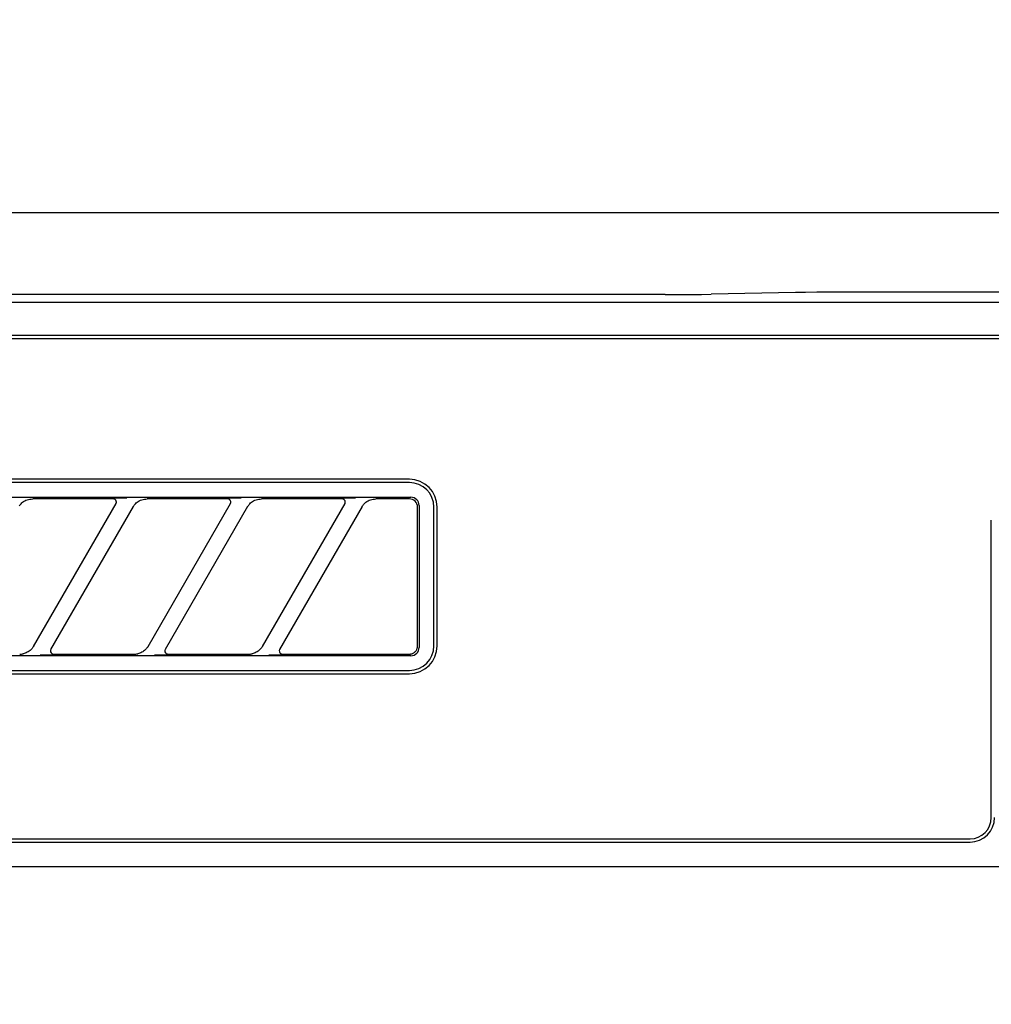
# Model space of a CAD drawing. Extents: x 28111 to 54233, y -10810 to -2410.
# Drawn here: x 44201 to 44261, y -8081 to -8021 of the extents above; entities that cross this region are included whole.
import ezdxf

# ---------------------------------------------------------------- set-up
doc = ezdxf.new("R2010")
doc.units = 0
doc.header["$LTSCALE"] = 50
doc.header["$MEASUREMENT"] = 0
for name, color, linetype in [('120-キャビネット（外）', 7, 'CONTINUOUS'), ('126-甲板', 2, 'CONTINUOUS'), ('150-機器', 8, 'CONTINUOUS')]:
    doc.layers.add(name, color=color, linetype=linetype)

msp = doc.modelspace()

# ---------------------------------------------------------------- linework, layer by layer
at = {"layer": '120-キャビネット（外）', "color": 6}
msp.add_lwpolyline([(44531.481, -8032.507), (44081.481, -8032.507), (44081.481, -8487.507), (44531.481, -8487.507)], close=True, dxfattribs=at)
at = {"layer": '126-甲板'}
msp.add_lwpolyline([(43159.481, -7992.507), (45597.481, -7992.507), (45597.481, -8032.507), (43159.481, -8032.507)], close=True, dxfattribs=at)
at = {"layer": '150-機器', "color": 13, "linetype": 'Continuous'}
for p, q in [((44240.824, -8037.507), (44083.981, -8037.507)), ((44240.824, -8037.507), (44241.608, -8037.505)), ((44241.608, -8037.505), (44242.355, -8037.501)), ((44242.355, -8037.501), (44243.043, -8037.494)), ((44243.043, -8037.494), (44243.653, -8037.484)), ((44248.809, -8037.382), (44243.653, -8037.484)), ((44249.419, -8037.372), (44248.809, -8037.382)), ((44250.107, -8037.365), (44249.419, -8037.372)), ((44250.854, -8037.36), (44250.107, -8037.365)), ((44251.638, -8037.359), (44250.854, -8037.36)), ((44361.324, -8037.359), (44251.638, -8037.359)), ((44528.488, -8038), (44084.474, -8038)), ((44524.981, -8040.007), (44087.981, -8040.007)), ((44524.981, -8040.207), (44087.981, -8040.207)), ((44225.181, -8048.807), (44143.481, -8048.807)), ((44225.181, -8049.007), (44143.481, -8049.007)), ((44143.385, -8049.911), (44225.277, -8049.911)), ((44201.522, -8050.214), (44201.583, -8050.171)), ((44201.583, -8050.171), (44201.652, -8050.13)), ((44201.652, -8050.13), (44201.726, -8050.093)), ((44201.726, -8050.093), (44201.805, -8050.063)), ((44201.805, -8050.063), (44201.885, -8050.042)), ((44201.885, -8050.042), (44201.968, -8050.026)), ((44201.968, -8050.026), (44202.052, -8050.016)), ((44202.052, -8050.016), (44202.136, -8050.007)), ((44207.057, -8050.007), (44202.136, -8050.007)), ((44207.074, -8050.009), (44207.057, -8050.007)), ((44207.138, -8049.976), (44207.072, -8049.981)), ((44207.091, -8050.011), (44207.074, -8050.009)), ((44207.107, -8050.014), (44207.091, -8050.011)), ((44207.123, -8050.018), (44207.107, -8050.014)), ((44207.139, -8050.024), (44207.123, -8050.018)), ((44207.312, -8049.972), (44207.138, -8049.976)), ((44207.154, -8050.032), (44207.139, -8050.024)), ((44207.169, -8050.041), (44207.154, -8050.032)), ((44207.182, -8050.051), (44207.169, -8050.041)), ((44207.195, -8050.062), (44207.182, -8050.051)), ((44207.207, -8050.074), (44207.195, -8050.062)), ((44207.217, -8050.087), (44207.207, -8050.074)), ((44207.227, -8050.101), (44207.217, -8050.087)), ((44207.244, -8050.134), (44207.227, -8050.101)), ((44207.252, -8050.163), (44207.244, -8050.134)), ((44207.255, -8050.179), (44207.252, -8050.163)), ((44207.257, -8050.196), (44207.255, -8050.179)), ((44207.257, -8050.212), (44207.257, -8050.196)), ((44207.568, -8049.97), (44207.312, -8049.972)), ((44207.881, -8049.969), (44207.568, -8049.97)), ((44207.882, -8049.969), (44207.881, -8049.969)), ((44207.884, -8049.969), (44207.882, -8049.969)), ((44207.886, -8049.969), (44207.884, -8049.969)), ((44207.888, -8049.969), (44207.886, -8049.969)), ((44208.522, -8050.214), (44208.583, -8050.171)), ((44208.583, -8050.171), (44208.652, -8050.13)), ((44208.652, -8050.13), (44208.726, -8050.093)), ((44208.726, -8050.093), (44208.805, -8050.063)), ((44208.805, -8050.063), (44208.885, -8050.042)), ((44208.885, -8050.042), (44208.968, -8050.026)), ((44208.968, -8050.026), (44209.052, -8050.016)), ((44209.052, -8050.016), (44209.136, -8050.007)), ((44214.057, -8050.007), (44209.136, -8050.007)), ((44214.074, -8050.009), (44214.057, -8050.007)), ((44214.138, -8049.976), (44214.072, -8049.981)), ((44214.091, -8050.011), (44214.074, -8050.009)), ((44214.107, -8050.014), (44214.091, -8050.011)), ((44214.123, -8050.018), (44214.107, -8050.014)), ((44214.139, -8050.024), (44214.123, -8050.018)), ((44214.312, -8049.972), (44214.138, -8049.976)), ((44214.154, -8050.032), (44214.139, -8050.024)), ((44214.169, -8050.041), (44214.154, -8050.032)), ((44214.182, -8050.051), (44214.169, -8050.041)), ((44214.195, -8050.062), (44214.182, -8050.051)), ((44214.207, -8050.074), (44214.195, -8050.062)), ((44214.217, -8050.087), (44214.207, -8050.074)), ((44214.227, -8050.101), (44214.217, -8050.087)), ((44214.244, -8050.134), (44214.227, -8050.101)), ((44214.252, -8050.163), (44214.244, -8050.134)), ((44214.255, -8050.179), (44214.252, -8050.163)), ((44214.257, -8050.196), (44214.255, -8050.179)), ((44214.257, -8050.212), (44214.257, -8050.196)), ((44214.568, -8049.97), (44214.312, -8049.972)), ((44214.881, -8049.969), (44214.568, -8049.97)), ((44214.882, -8049.969), (44214.881, -8049.969)), ((44214.884, -8049.969), (44214.882, -8049.969)), ((44214.886, -8049.969), (44214.884, -8049.969)), ((44214.888, -8049.969), (44214.886, -8049.969)), ((44215.522, -8050.214), (44215.583, -8050.171)), ((44215.583, -8050.171), (44215.652, -8050.13)), ((44215.652, -8050.13), (44215.726, -8050.093)), ((44215.726, -8050.093), (44215.805, -8050.063)), ((44215.805, -8050.063), (44215.885, -8050.042)), ((44215.885, -8050.042), (44215.968, -8050.026)), ((44215.968, -8050.026), (44216.052, -8050.016)), ((44216.052, -8050.016), (44216.136, -8050.007)), ((44221.057, -8050.007), (44216.136, -8050.007)), ((44221.074, -8050.009), (44221.057, -8050.007)), ((44221.138, -8049.976), (44221.072, -8049.981)), ((44221.091, -8050.011), (44221.074, -8050.009)), ((44221.107, -8050.014), (44221.091, -8050.011)), ((44221.123, -8050.018), (44221.107, -8050.014)), ((44221.139, -8050.024), (44221.123, -8050.018)), ((44221.312, -8049.972), (44221.138, -8049.976)), ((44221.154, -8050.032), (44221.139, -8050.024)), ((44221.169, -8050.041), (44221.154, -8050.032)), ((44221.182, -8050.051), (44221.169, -8050.041)), ((44221.195, -8050.062), (44221.182, -8050.051)), ((44221.207, -8050.074), (44221.195, -8050.062)), ((44221.217, -8050.087), (44221.207, -8050.074)), ((44221.227, -8050.101), (44221.217, -8050.087)), ((44221.244, -8050.134), (44221.227, -8050.101)), ((44221.252, -8050.163), (44221.244, -8050.134)), ((44221.255, -8050.179), (44221.252, -8050.163)), ((44221.257, -8050.196), (44221.255, -8050.179)), ((44221.257, -8050.212), (44221.257, -8050.196)), ((44221.568, -8049.97), (44221.312, -8049.972)), ((44221.881, -8049.969), (44221.568, -8049.97)), ((44221.882, -8049.969), (44221.881, -8049.969)), ((44221.884, -8049.969), (44221.882, -8049.969)), ((44221.886, -8049.969), (44221.884, -8049.969)), ((44221.888, -8049.969), (44221.886, -8049.969)), ((44222.52, -8050.215), (44222.581, -8050.172)), ((44222.581, -8050.172), (44222.65, -8050.131)), ((44222.65, -8050.131), (44222.724, -8050.094)), ((44222.724, -8050.094), (44222.803, -8050.064)), ((44222.803, -8050.064), (44222.884, -8050.042)), ((44222.884, -8050.042), (44222.966, -8050.027)), ((44222.966, -8050.027), (44223.051, -8050.016)), ((44223.051, -8050.016), (44223.136, -8050.007)), ((44225.181, -8050.007), (44223.136, -8050.007)), ((44225.279, -8050.017), (44225.181, -8050.007)), ((44225.375, -8049.921), (44225.277, -8049.911)), ((44225.372, -8050.045), (44225.279, -8050.017)), ((44225.458, -8050.091), (44225.372, -8050.045)), ((44225.468, -8049.949), (44225.375, -8049.921)), ((44225.535, -8050.153), (44225.458, -8050.091)), ((44225.554, -8049.995), (44225.468, -8049.949)), ((44225.597, -8050.229), (44225.535, -8050.153)), ((44225.631, -8050.057), (44225.554, -8049.995)), ((44225.693, -8050.133), (44225.631, -8050.057)), ((44225.739, -8050.219), (44225.693, -8050.133)), ((44201.319, -8050.429), (44201.349, -8050.388)), ((44201.349, -8050.388), (44201.383, -8050.346)), ((44201.383, -8050.346), (44201.422, -8050.302)), ((44201.422, -8050.302), (44201.468, -8050.258)), ((44201.468, -8050.258), (44201.522, -8050.214)), ((44202.192, -8059.033), (44207.246, -8050.281)), ((44208.285, -8050.481), (44203.232, -8059.233)), ((44207.23, -8050.307), (44207.233, -8050.302)), ((44207.233, -8050.302), (44207.236, -8050.296)), ((44207.236, -8050.296), (44207.24, -8050.287)), ((44207.24, -8050.287), (44207.245, -8050.277)), ((44207.245, -8050.277), (44207.249, -8050.266)), ((44207.249, -8050.266), (44207.252, -8050.254)), ((44207.252, -8050.254), (44207.255, -8050.241)), ((44207.255, -8050.241), (44207.257, -8050.227)), ((44207.257, -8050.227), (44207.257, -8050.212)), ((44208.27, -8050.507), (44208.278, -8050.493)), ((44208.278, -8050.493), (44208.295, -8050.465)), ((44208.295, -8050.465), (44208.319, -8050.429)), ((44208.319, -8050.429), (44208.349, -8050.388)), ((44208.349, -8050.388), (44208.383, -8050.346)), ((44208.383, -8050.346), (44208.422, -8050.302)), ((44208.422, -8050.302), (44208.468, -8050.258)), ((44208.468, -8050.258), (44208.522, -8050.214)), ((44209.192, -8059.033), (44214.246, -8050.281)), ((44215.285, -8050.481), (44210.232, -8059.233)), ((44214.23, -8050.307), (44214.233, -8050.302)), ((44214.233, -8050.302), (44214.236, -8050.296)), ((44214.236, -8050.296), (44214.24, -8050.287)), ((44214.24, -8050.287), (44214.245, -8050.277)), ((44214.245, -8050.277), (44214.249, -8050.266)), ((44214.249, -8050.266), (44214.252, -8050.254)), ((44214.252, -8050.254), (44214.255, -8050.241)), ((44214.255, -8050.241), (44214.257, -8050.227)), ((44214.257, -8050.227), (44214.257, -8050.212)), ((44215.27, -8050.507), (44215.278, -8050.493)), ((44215.278, -8050.493), (44215.295, -8050.465)), ((44215.295, -8050.465), (44215.319, -8050.429)), ((44215.319, -8050.429), (44215.349, -8050.388)), ((44215.349, -8050.388), (44215.383, -8050.346)), ((44215.383, -8050.346), (44215.422, -8050.302)), ((44215.422, -8050.302), (44215.468, -8050.258)), ((44215.468, -8050.258), (44215.522, -8050.214)), ((44216.192, -8059.033), (44221.246, -8050.281)), ((44222.285, -8050.481), (44217.232, -8059.233)), ((44221.23, -8050.307), (44221.233, -8050.302)), ((44221.233, -8050.302), (44221.236, -8050.296)), ((44221.236, -8050.296), (44221.24, -8050.287)), ((44221.24, -8050.287), (44221.245, -8050.277)), ((44221.245, -8050.277), (44221.249, -8050.266)), ((44221.249, -8050.266), (44221.252, -8050.254)), ((44221.252, -8050.254), (44221.255, -8050.241)), ((44221.255, -8050.241), (44221.257, -8050.227)), ((44221.257, -8050.227), (44221.257, -8050.212)), ((44222.27, -8050.507), (44222.278, -8050.493)), ((44222.278, -8050.493), (44222.295, -8050.466)), ((44222.295, -8050.466), (44222.319, -8050.43)), ((44222.319, -8050.43), (44222.348, -8050.389)), ((44222.348, -8050.389), (44222.382, -8050.347)), ((44222.382, -8050.347), (44222.421, -8050.303)), ((44222.421, -8050.303), (44222.467, -8050.259)), ((44222.467, -8050.259), (44222.52, -8050.215)), ((44225.643, -8050.315), (44225.597, -8050.229)), ((44225.671, -8050.409), (44225.643, -8050.315)), ((44225.681, -8050.507), (44225.671, -8050.409)), ((44225.681, -8058.808), (44225.681, -8050.507)), ((44225.767, -8050.313), (44225.739, -8050.219)), ((44225.777, -8050.411), (44225.767, -8050.313)), ((44225.777, -8050.411), (44225.777, -8059.103)), ((44226.681, -8059.007), (44226.681, -8050.507)), ((44226.881, -8059.007), (44226.881, -8050.507)), ((44260.781, -8069.507), (44260.781, -8051.307)), ((44202.06, -8059.206), (44202.02, -8059.245)), ((44202.095, -8059.168), (44202.06, -8059.206)), ((44202.124, -8059.131), (44202.095, -8059.168)), ((44202.15, -8059.096), (44202.124, -8059.131)), ((44202.172, -8059.063), (44202.15, -8059.096)), ((44202.19, -8059.036), (44202.172, -8059.063)), ((44202.202, -8059.016), (44202.19, -8059.036)), ((44202.207, -8059.007), (44202.202, -8059.016)), ((44203.248, -8059.205), (44203.222, -8059.281)), ((44209.06, -8059.206), (44209.02, -8059.245)), ((44209.095, -8059.168), (44209.06, -8059.206)), ((44209.124, -8059.131), (44209.095, -8059.168)), ((44209.15, -8059.096), (44209.124, -8059.131)), ((44209.172, -8059.063), (44209.15, -8059.096)), ((44209.19, -8059.036), (44209.172, -8059.063)), ((44209.202, -8059.016), (44209.19, -8059.036)), ((44209.207, -8059.007), (44209.202, -8059.016)), ((44210.248, -8059.205), (44210.222, -8059.281)), ((44216.06, -8059.206), (44216.02, -8059.245)), ((44216.095, -8059.168), (44216.06, -8059.206)), ((44216.124, -8059.131), (44216.095, -8059.168)), ((44216.15, -8059.096), (44216.124, -8059.131)), ((44216.172, -8059.063), (44216.15, -8059.096)), ((44216.19, -8059.036), (44216.172, -8059.063)), ((44216.202, -8059.016), (44216.19, -8059.036)), ((44216.207, -8059.007), (44216.202, -8059.016)), ((44217.248, -8059.205), (44217.222, -8059.281)), ((44225.612, -8059.258), (44225.628, -8059.227)), ((44225.628, -8059.227), (44225.641, -8059.198)), ((44225.641, -8059.198), (44225.652, -8059.17)), ((44225.652, -8059.17), (44225.659, -8059.145)), ((44225.659, -8059.145), (44225.665, -8059.121)), ((44225.665, -8059.121), (44225.669, -8059.1)), ((44225.669, -8059.1), (44225.673, -8059.082)), ((44225.673, -8059.082), (44225.675, -8059.066)), ((44225.675, -8059.066), (44225.676, -8059.053)), ((44225.676, -8059.053), (44225.677, -8059.041)), ((44225.677, -8059.041), (44225.678, -8059.03)), ((44225.678, -8059.03), (44225.679, -8059.021)), ((44225.679, -8059.005), (44225.681, -8058.88)), ((44225.679, -8059.013), (44225.679, -8059.005)), ((44225.679, -8059.021), (44225.679, -8059.013)), ((44225.681, -8058.88), (44225.681, -8058.808)), ((44225.739, -8059.294), (44225.767, -8059.201)), ((44225.767, -8059.201), (44225.777, -8059.103)), ((44225.277, -8059.603), (44143.385, -8059.603)), ((44201.341, -8059.507), (44201.396, -8059.505)), ((44201.396, -8059.505), (44201.451, -8059.501)), ((44201.451, -8059.501), (44201.505, -8059.494)), ((44201.505, -8059.494), (44201.559, -8059.483)), ((44201.62, -8059.465), (44201.559, -8059.483)), ((44201.683, -8059.444), (44201.62, -8059.465)), ((44201.745, -8059.421), (44201.683, -8059.444)), ((44201.806, -8059.393), (44201.745, -8059.421)), ((44201.866, -8059.36), (44201.806, -8059.393)), ((44201.922, -8059.324), (44201.866, -8059.36)), ((44201.974, -8059.285), (44201.922, -8059.324)), ((44202.02, -8059.245), (44201.974, -8059.285)), ((44202.589, -8059.545), (44202.591, -8059.545)), ((44202.591, -8059.545), (44202.593, -8059.545)), ((44202.593, -8059.545), (44202.595, -8059.545)), ((44202.595, -8059.545), (44202.597, -8059.545)), ((44202.597, -8059.545), (44202.909, -8059.544)), ((44202.909, -8059.544), (44203.166, -8059.542)), ((44203.166, -8059.542), (44203.339, -8059.538)), ((44203.222, -8059.281), (44203.227, -8059.358)), ((44203.227, -8059.358), (44203.26, -8059.428)), ((44203.26, -8059.428), (44203.32, -8059.48)), ((44203.32, -8059.48), (44203.353, -8059.495)), ((44203.339, -8059.538), (44203.405, -8059.533)), ((44203.353, -8059.495), (44203.388, -8059.504)), ((44203.388, -8059.504), (44203.404, -8059.506)), ((44203.404, -8059.506), (44203.42, -8059.507)), ((44203.42, -8059.507), (44208.341, -8059.507)), ((44208.341, -8059.507), (44208.396, -8059.505)), ((44208.396, -8059.505), (44208.451, -8059.501)), ((44208.451, -8059.501), (44208.505, -8059.494)), ((44208.505, -8059.494), (44208.559, -8059.483)), ((44208.62, -8059.465), (44208.559, -8059.483)), ((44208.683, -8059.444), (44208.62, -8059.465)), ((44208.745, -8059.421), (44208.683, -8059.444)), ((44208.806, -8059.393), (44208.745, -8059.421)), ((44208.866, -8059.36), (44208.806, -8059.393)), ((44208.922, -8059.324), (44208.866, -8059.36)), ((44208.974, -8059.285), (44208.922, -8059.324)), ((44209.02, -8059.245), (44208.974, -8059.285)), ((44209.589, -8059.545), (44209.591, -8059.545)), ((44209.591, -8059.545), (44209.593, -8059.545)), ((44209.593, -8059.545), (44209.595, -8059.545)), ((44209.595, -8059.545), (44209.597, -8059.545)), ((44209.597, -8059.545), (44209.909, -8059.544)), ((44209.909, -8059.544), (44210.166, -8059.542)), ((44210.166, -8059.542), (44210.339, -8059.538)), ((44210.222, -8059.281), (44210.227, -8059.358)), ((44210.227, -8059.358), (44210.26, -8059.428)), ((44210.26, -8059.428), (44210.32, -8059.48)), ((44210.32, -8059.48), (44210.353, -8059.495)), ((44210.339, -8059.538), (44210.405, -8059.533)), ((44210.353, -8059.495), (44210.388, -8059.504)), ((44210.388, -8059.504), (44210.404, -8059.506)), ((44210.404, -8059.506), (44210.42, -8059.507)), ((44210.42, -8059.507), (44215.341, -8059.507)), ((44215.341, -8059.507), (44215.396, -8059.505)), ((44215.396, -8059.505), (44215.451, -8059.501)), ((44215.451, -8059.501), (44215.505, -8059.494)), ((44215.505, -8059.494), (44215.559, -8059.483)), ((44215.62, -8059.465), (44215.559, -8059.483)), ((44215.683, -8059.444), (44215.62, -8059.465)), ((44215.745, -8059.421), (44215.683, -8059.444)), ((44215.806, -8059.393), (44215.745, -8059.421)), ((44215.866, -8059.36), (44215.806, -8059.393)), ((44215.922, -8059.324), (44215.866, -8059.36)), ((44215.974, -8059.285), (44215.922, -8059.324)), ((44216.02, -8059.245), (44215.974, -8059.285)), ((44216.589, -8059.545), (44216.591, -8059.545)), ((44216.591, -8059.545), (44216.593, -8059.545)), ((44216.593, -8059.545), (44216.595, -8059.545)), ((44216.595, -8059.545), (44216.597, -8059.545)), ((44216.597, -8059.545), (44216.909, -8059.544)), ((44216.909, -8059.544), (44217.166, -8059.542)), ((44217.166, -8059.542), (44217.339, -8059.538)), ((44217.222, -8059.281), (44217.227, -8059.358)), ((44217.227, -8059.358), (44217.26, -8059.428)), ((44217.26, -8059.428), (44217.32, -8059.48)), ((44217.32, -8059.48), (44217.353, -8059.495)), ((44217.339, -8059.538), (44217.405, -8059.533)), ((44217.353, -8059.495), (44217.388, -8059.504)), ((44217.388, -8059.504), (44217.404, -8059.506)), ((44217.404, -8059.506), (44217.42, -8059.507)), ((44217.42, -8059.507), (44225.181, -8059.507)), ((44225.181, -8059.507), (44225.183, -8059.507)), ((44225.183, -8059.507), (44225.184, -8059.507)), ((44225.184, -8059.507), (44225.186, -8059.507)), ((44225.186, -8059.507), (44225.187, -8059.507)), ((44225.187, -8059.507), (44225.213, -8059.505)), ((44225.213, -8059.505), (44225.243, -8059.502)), ((44225.243, -8059.502), (44225.275, -8059.497)), ((44225.275, -8059.497), (44225.309, -8059.49)), ((44225.277, -8059.603), (44225.375, -8059.593)), ((44225.309, -8059.49), (44225.344, -8059.48)), ((44225.344, -8059.48), (44225.379, -8059.467)), ((44225.375, -8059.593), (44225.468, -8059.565)), ((44225.379, -8059.467), (44225.413, -8059.45)), ((44225.413, -8059.45), (44225.447, -8059.43)), ((44225.447, -8059.43), (44225.481, -8059.407)), ((44225.468, -8059.565), (44225.554, -8059.519)), ((44225.481, -8059.407), (44225.513, -8059.38)), ((44225.513, -8059.38), (44225.542, -8059.351)), ((44225.542, -8059.351), (44225.569, -8059.321)), ((44225.554, -8059.519), (44225.631, -8059.456)), ((44225.569, -8059.321), (44225.592, -8059.29)), ((44225.592, -8059.29), (44225.612, -8059.258)), ((44225.631, -8059.456), (44225.693, -8059.38)), ((44225.693, -8059.38), (44225.739, -8059.294)), ((44143.481, -8060.507), (44225.181, -8060.507)), ((44143.481, -8060.707), (44225.181, -8060.707)), ((44087.981, -8070.807), (44259.481, -8070.807)), ((44087.981, -8071.007), (44259.481, -8071.007)), ((44083.981, -8072.507), (44528.981, -8072.507))]:
    msp.add_line(p, q, dxfattribs=at)
for centre, radius, start, end in [((44225.181, -8050.507), 1.7, 0, 90), ((44225.181, -8050.507), 1.5, 0, 90), ((44225.181, -8059.007), 1.7, 270, 0), ((44225.181, -8059.007), 1.5, 270, 0), ((44259.481, -8069.507), 1.3, 270, 0), ((44259.481, -8069.507), 1.5, 270, 0)]:
    msp.add_arc(centre, radius, start, end, dxfattribs=at)

doc.saveas('drawing.dxf')
